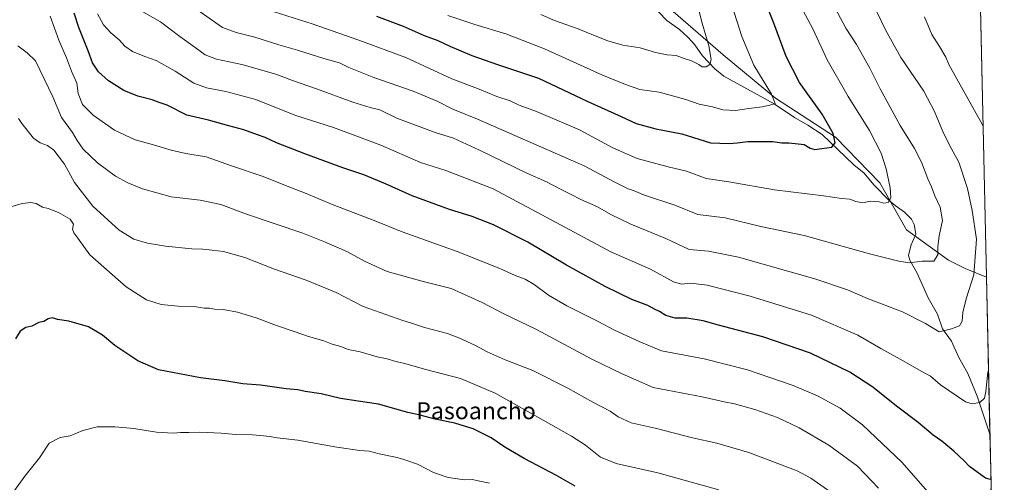
# Model space of a CAD drawing. Units: metres. Extents: x 651947 to 655413, y 4723160 to 4725549.
# Drawn here: x 654949 to 655413, y 4723514 to 4723732 of the extents above; entities that cross this region are included whole.
import ezdxf
from ezdxf.enums import TextEntityAlignment as Align

# ---------------------------------------------------------------- set-up
doc = ezdxf.new("R2010")
doc.units = ezdxf.units.M
doc.header["$MEASUREMENT"] = 0
for name, color, linetype, lineweight in [('Arbolado forestal CxS', 92, 'Continuous', 0), ('Comarca CxS', 21, 'Continuous', 0), ('Comunidad Autónoma CxS', 142, 'Continuous', 0), ('Corriente natural lineal', 142, 'Continuous', 13), ('Curva de nivel maestra', 30, 'Continuous', 30), ('Curva de nivel normal', 30, 'Continuous', 0), ('Entidad de ámbito territorial CxS', 92, 'Continuous', 0), ('Espacio natural protegido CxS', 121, 'Continuous', 0), ('Municipio CxS', 4, 'Continuous', 0), ('Provincia CxS', 1, 'Continuous', 0), ('Texto cartográfico', 7, 'Continuous', 0)]:
    doc.layers.add(name, color=color, linetype=linetype, lineweight=lineweight)
doc.styles.add('Style-Arial', font='txt')

# ---------------------------------------------------------------- blocks, each defined once
blk = doc.blocks.new('*U5')
at = {"layer": 'Arbolado forestal CxS', "color": 92, "linetype": 'Continuous', "lineweight": 0}
blk.add_polyline3d([(655250.1353000002, 4723742.2775, 1234.203399999999), (655280.9001000002, 4723715.613500001, 1241.560800000007), (655305.5126999998, 4723695.1033, 1245.4522), (655333.7591000004, 4723676.826300001, 1250.051500000002), (655354.6145000001, 4723655.2259, 1253.8753), (655367.2355000004, 4723633.138499999, 1257.2448), (655386.9565000003, 4723618.939300001, 1261.3125), (655394.8447000004, 4723614.994899999, 1263.514299999996), (655404.8832, 4723610.812200001, 1266.165099999998), (655412.9192000005, 4723252.539000001, 1308.899999999994)], dxfattribs=at)
blk = doc.blocks.new('*U6')
at = {"layer": 'Arbolado forestal CxS', "color": 92, "linetype": 'Continuous', "lineweight": 0}
blk.add_polyline3d([(655400.4560000002, 4723808.1965, 1295.431299999997), (655404.8832, 4723610.812200001, 1266.165099999998), (655394.8447000004, 4723614.994899999, 1263.514299999996), (655386.9565000003, 4723618.939300001, 1261.3125), (655367.2355000004, 4723633.138499999, 1257.2448), (655354.6145000001, 4723655.2259, 1253.8753), (655333.7591000004, 4723676.826300001, 1250.051500000002), (655305.5126999998, 4723695.1033, 1245.4522), (655280.9001000002, 4723715.613500001, 1241.560800000007), (655250.1353000002, 4723742.2775, 1234.203399999999)], dxfattribs=at)

msp = doc.modelspace()

# ---------------------------------------------------------------- linework, layer by layer
at = {"layer": 'Arbolado forestal CxS', "color": 92, "linetype": 'Continuous', "lineweight": 0, "extrusion": (0.003288065638134958, -0.1465933039071727, 0.9891913828344536), "elevation": -689042.22145036, "flags": 128}
msp.add_lwpolyline([(761163.3135532787, 4657227.344699403), (761163.3135532787, 4657027.753448391)], dxfattribs=at)
at = {"layer": 'Arbolado forestal CxS', "color": 92, "linetype": 'Continuous', "lineweight": 0, "extrusion": (-0.001692024012481651, 0.07543722881578535, 0.9971491170147703), "elevation": 356489.704287837, "flags": 128}
msp.add_lwpolyline([(-761161.9648983765, -4694209.605797128), (-761161.9648983765, -4694135.562844477)], dxfattribs=at)
at = {"layer": 'Arbolado forestal CxS', "color": 92, "linetype": 'Continuous', "lineweight": 0, "extrusion": (-0.003166246986407626, 0.1411522717621591, 0.9899828337180412), "elevation": 665921.811916744, "flags": 128}
msp.add_lwpolyline([(-761170.7430770335, -4660314.192061463), (-761170.7430770335, -4660291.224776175)], dxfattribs=at)
at = {"layer": 'Arbolado forestal CxS', "color": 92, "linetype": 'Continuous', "lineweight": 0}
msp.add_polyline3d([(655404.8832, 4723610.812200001, 1266.165099999998), (655394.8447000004, 4723614.994899999, 1263.514299999996), (655386.9565000003, 4723618.939300001, 1261.3125), (655367.2355000004, 4723633.138499999, 1257.2448), (655354.6145000001, 4723655.2259, 1253.8753), (655333.7591000004, 4723676.826300001, 1250.051500000002), (655305.5126999998, 4723695.1033, 1245.4522), (655280.9001000002, 4723715.613500001, 1241.560800000007), (655250.1353000002, 4723742.2775, 1234.203399999999)], dxfattribs=at)
msp.add_polyline3d([(655404.8832, 4723610.812200001, 1266.165099999998), (655394.8447000004, 4723614.994899999, 1263.514299999996), (655386.9565000003, 4723618.939300001, 1261.3125), (655367.2355000004, 4723633.138499999, 1257.2448), (655354.6145000001, 4723655.2259, 1253.8753), (655333.7591000004, 4723676.826300001, 1250.051500000002), (655305.5126999998, 4723695.1033, 1245.4522), (655280.9001000002, 4723715.613500001, 1241.560800000007), (655250.1353000002, 4723742.2775, 1234.203399999999)], dxfattribs=at)
at = {"layer": 'Comarca CxS', "color": 21, "linetype": 'Continuous', "lineweight": 0, "flags": 128}
msp.add_lwpolyline([(651946.6400011466, 4725473.209982732), (655329.1844195406, 4725548.304554944), (655361.410001172, 4725549.019982731), (655371.8929485123, 4725081.64901817), (655413.0435978358, 4723246.991499108), (655413.3000011718, 4723235.559982756), (655383.6240999991, 4723234.901799999), (653810.5701000006, 4723200.0093)], dxfattribs=at)
at = {"layer": 'Comunidad Autónoma CxS', "color": 142, "linetype": 'Continuous', "lineweight": 0, "flags": 128}
msp.add_lwpolyline([(651946.6400011466, 4725473.209982732), (655329.1844195406, 4725548.304554944), (655361.410001172, 4725549.019982731), (655371.8929485123, 4725081.64901817), (655413.0435978358, 4723246.991499108), (655413.3000011718, 4723235.559982756), (655383.6240999991, 4723234.901799999), (653810.5701000006, 4723200.0093)], dxfattribs=at)
at = {"layer": 'Corriente natural lineal', "color": 142, "linetype": 'Continuous', "lineweight": 13}
for points in [[(655406.5388000002, 4723536.9989, 1271.752099999998), (655405.6312999995, 4723539.248299999, 1271.486300000004), (655400.4375, 4723554.7667, 1269.194600000003), (655396.0848000003, 4723565.5637, 1267.517800000001), (655391.7274000002, 4723573.301300001, 1266.449200000003), (655388.4245999996, 4723580.761700001, 1265.330499999997), (655384.2045, 4723586.5562, 1264.552400000001), (655381.8353000004, 4723593.460700001, 1263.478400000007), (655377.3952000003, 4723601.166999999, 1262.451799999996), (655372.2158000005, 4723612.7136, 1260.706900000005), (655368.7995999996, 4723618.815300001, 1259.466499999995), (655368.233, 4723621.032000001, 1259.015700000004), (655368.4391999999, 4723622.520199999, 1258.716799999995), (655369.4623999996, 4723626.149599999, 1258.160600000003), (655371.6852000002, 4723631.095000001, 1257.689599999998), (655370.8596000001, 4723635.6119, 1257.208599999998), (655369.5001999997, 4723638.212300001, 1256.842099999994), (655366.3406999996, 4723641.4472, 1256.2304), (655361.8194000004, 4723644.577500001, 1255.383000000002), (655359.0300000003, 4723647.030200001, 1254.830300000001), (655351.7613000004, 4723654.375700001, 1253.537500000006), (655347.2949999999, 4723659.893999999, 1252.623900000006), (655342.3876999998, 4723663.7667, 1251.795599999998), (655327.5399000002, 4723678.025900001, 1248.952000000005), (655320.7948000003, 4723682.5045, 1247.956099999996), (655314.4693999998, 4723685.995100001, 1246.724900000001), (655304.7868999997, 4723692.4857, 1245.048299999995), (655281.2013999998, 4723705.5056, 1241.253200000006), (655276.9748000001, 4723708.977700001, 1240.417199999996), (655271.1399999997, 4723715.043099999, 1239.334600000002), (655267.4412000002, 4723720.249199999, 1238.724000000002), (655264.3311999999, 4723723.670600001, 1238.116500000004), (655260.2505999999, 4723727.4417, 1237.126999999993), (655254.3539000005, 4723731.749100001, 1236.009699999995), (655246.5144999997, 4723739.730900001, 1233.822499999995)], [(655403, 4723495, 1277.603499999997), (655405.7231999999, 4723498.462200001, 1277.304699999993), (655406.8658999996, 4723502.2982, 1276.716499999995), (655407.0487000003, 4723514.2674, 1274.9948)]]:
    msp.add_polyline3d(points, dxfattribs=at)
at = {"layer": 'Curva de nivel maestra', "color": 30, "linetype": 'Continuous', "lineweight": 30, "flags": 128}
for points, elevation in [([(655117.5300000003, 4723733.7601), (655130.0300000003, 4723729.120100001), (655140, 4723724.6801), (655146.4299999997, 4723722.300100001), (655152.0899999999, 4723719.640100001), (655162.4299999997, 4723715.2601), (655174.4400000004, 4723711.0801), (655193.8200000003, 4723704.590100001), (655217.1200000001, 4723693.5601), (655232.7699999996, 4723686.5001), (655239.7699999996, 4723683.210100001), (655249.0999999996, 4723680.770099999), (655261.2800000003, 4723678.3201), (655274.8200000003, 4723674.1501), (655283.6200000001, 4723673.870100001), (655287.4400000004, 4723674.0601), (655292.4400000004, 4723674.7501), (655297.4400000004, 4723674.7501), (655304.0999999996, 4723674.790100001), (655308.5199999996, 4723674.1601), (655311.7599999999, 4723674.130100001), (655316.1799999997, 4723673.700099999), (655318.9800000006, 4723673.3301), (655321.8899999997, 4723671.630100001), (655324.0099999999, 4723671.050100001), (655327.2699999996, 4723671.5101), (655331.9600000001, 4723672.100099999), (655333.5899999999, 4723674.170100001), (655332.6500000004, 4723678.5601), (655327.4400000004, 4723687.670100001), (655316.8300000001, 4723702.530099999), (655310.4900000002, 4723714.800100001), (655304.7400000002, 4723730.4801), (655296.3600000005, 4723751.440099999)], 1250), ([(655407.0148, 4723515.780200001), (655406.7400000002, 4723515.5801), (655404.5099999999, 4723516.140100001), (655396.9400000004, 4723521.700099999), (655394.5099999999, 4723524.290100001), (655389.5700000003, 4723528.890100001), (655383.8499999996, 4723533.5601), (655379.7400000002, 4723536.460100001), (655372.6500000004, 4723542.350099999), (655362.5099999999, 4723550.130100001), (655351.3799999999, 4723559.030099999), (655340.4699999997, 4723566.1801), (655321.9900000002, 4723575.0601), (655299.4600000001, 4723582.7501), (655278.6200000001, 4723588.300100001), (655271.4400000004, 4723590.300100001), (655263.7000000002, 4723591.5001), (655258.2000000002, 4723591.610099999), (655253.8300000001, 4723592.7601), (655250.8399999999, 4723594.690099999), (655248.5, 4723595.7601), (655245.3399999999, 4723597.450099999), (655237.7999999998, 4723600.380100001), (655225.2199999997, 4723606.4301), (655207.0499999998, 4723616.520099999), (655188.8300000001, 4723627.380100001), (655172.6799999997, 4723635.440099999), (655162.5999999996, 4723639.450099999), (655151.9100000003, 4723642.7501), (655134.2599999999, 4723649.110099999), (655121.75, 4723654.780099999), (655111.5099999999, 4723659.040100001), (655101.6299999999, 4723662.3201), (655083.6600000003, 4723668.890100001), (655070.3300000001, 4723674.190099999), (655065.0099999999, 4723676.670100001), (655061.4400000004, 4723677.860099999), (655054.9600000001, 4723680.3101), (655047.9100000003, 4723682.1801), (655038.3700000001, 4723684.860099999), (655028.1100000005, 4723687.210100001), (655018.9000000004, 4723691.860099999), (655015.1100000005, 4723693.050100001), (655011.75, 4723694.3201), (655005.0800000001, 4723696.0701), (654998.3700000001, 4723698.780099999), (654991.1600000003, 4723703.3301), (654986.5099999999, 4723707.530099999), (654983.6500000004, 4723711.780099999), (654981.6500000004, 4723717.520099999), (654977.1799999997, 4723728.5101), (654974.9900000002, 4723735.140100001)], 1275), ([(655211.04, 4723512.450099999), (655202.3099999997, 4723517.4801), (655186.9800000006, 4723525.4301), (655177.9600000001, 4723530.790100001), (655171.54, 4723535.280099999), (655163.0199999996, 4723539.5001), (655154.4299999997, 4723542.140100001), (655145.1600000003, 4723543.9801), (655138.0999999996, 4723545.880100001), (655132.1900000004, 4723547.100099999), (655118.4699999997, 4723550.9901), (655108.7699999996, 4723552.4301), (655100.5, 4723553.800100001), (655091.4000000004, 4723555.940099999), (655083.8300000001, 4723556.970100001), (655080.4199999999, 4723557.780099999), (655074.8399999999, 4723558.280099999), (655062.7699999996, 4723559.940099999), (655054.5, 4723560.620100001), (655045.9800000006, 4723562.020099999), (655034.5999999996, 4723563.4101), (655014.8300000001, 4723567.190099999), (655004.9500000002, 4723571.460100001), (654994.2199999997, 4723578.640100001), (654988.4000000004, 4723583.540100001), (654981.8200000003, 4723587.520099999), (654972.54, 4723590.130100001), (654967.2000000002, 4723590.940099999), (654964.75, 4723591.6601), (654962.75, 4723591.170100001), (654960.75, 4723590.0601), (654958.4100000003, 4723589.5801), (654955, 4723587.870100001), (654952.2100000001, 4723587.130100001), (654949.5999999996, 4723585.4301), (654947.4299999997, 4723581.840100001)], 1300)]:
    msp.add_lwpolyline(points, dxfattribs=dict(at, elevation=elevation))
at = {"layer": 'Curva de nivel normal', "color": 30, "linetype": 'Continuous', "lineweight": 0, "flags": 128}
for points, elevation in [([(655194.8700000001, 4723734.5801), (655201.3700000001, 4723731.700099999), (655212.5099999999, 4723727.890100001), (655218.2199999997, 4723725.470100001), (655226.4299999997, 4723722.220100001), (655233.4900000002, 4723720.1601), (655241.7199999997, 4723718.800100001), (655248.9500000002, 4723716.630100001), (655254.5099999999, 4723715.610099999), (655258.7300000006, 4723715.210100001), (655262.4600000001, 4723713.8201), (655265.9800000006, 4723712.720100001), (655269.3399999999, 4723711.090100001), (655270.9500000002, 4723709.9901), (655272.7699999996, 4723709.870100001), (655274.54, 4723711.0101), (655275.1399999997, 4723713.4101), (655274.1100000005, 4723719.7601), (655270.9299999997, 4723730.470100001), (655266.1500000004, 4723749.190099999)], 1240), ([(655351.2300000006, 4723740.020099999), (655357.2400000002, 4723727.350099999), (655364.5300000003, 4723714.370100001), (655375.3300000001, 4723698.4301), (655380.4699999997, 4723688.9001), (655384.5700000003, 4723678.7301), (655388.2300000006, 4723671.640100001), (655391.8899999997, 4723664.960100001), (655395.9800000006, 4723652.700099999), (655398.2000000002, 4723642.2301), (655400.2000000002, 4723628.800100001), (655398.8899999997, 4723611.920100001), (655395.3300000001, 4723600.610099999), (655393.7800000003, 4723594.170100001), (655393.5, 4723590.1601), (655392.2599999999, 4723587.970100001), (655388.4100000003, 4723586.5601), (655382.6500000004, 4723585.110099999), (655376.1399999997, 4723589.040100001), (655365.2800000003, 4723594.5601), (655348.7599999999, 4723600.8201), (655339.4199999999, 4723604.9101), (655323.9500000002, 4723610.1601), (655288.04, 4723620.2401), (655273.8499999996, 4723623.170100001), (655264.8799999999, 4723623.9301), (655253.8700000001, 4723629.100099999), (655237.3899999997, 4723635.790100001), (655227.8600000005, 4723640.3201), (655221.6399999997, 4723643.920100001), (655213.6900000004, 4723647.4801), (655208.9299999997, 4723650.030099999), (655204.1200000001, 4723652.280099999), (655197.6100000005, 4723655.710100001), (655188.3300000001, 4723659.850099999), (655166.0499999998, 4723670.7401), (655153.7400000002, 4723676.2501), (655145.1399999997, 4723679.0601), (655127.0499999998, 4723685.8101), (655119.0800000001, 4723689.610099999), (655114.5199999996, 4723690.700099999), (655106.4000000004, 4723693.2601), (655089.1799999997, 4723699.5801), (655077.8200000003, 4723703.4901), (655069.9800000006, 4723706.4001), (655054.04, 4723711.090100001), (655042.0800000001, 4723713.540100001), (655036.75, 4723715.5001), (655032.0999999996, 4723719.040100001), (655024.7999999998, 4723724.280099999), (655015.7699999996, 4723731.100099999), (655003.7800000003, 4723737.880100001)], 1265), ([(655027.0800000001, 4723740.9901), (655044.8700000001, 4723728.5101), (655051.29, 4723726.050100001), (655060.1500000004, 4723723.920100001), (655071.3799999999, 4723720.2501), (655080.29, 4723717.790100001), (655092.7100000001, 4723713.9001), (655100.04, 4723711.790100001), (655104.5, 4723709.590100001), (655116.1600000003, 4723704.9101), (655134.7000000002, 4723698.450099999), (655146.0199999996, 4723693.780099999), (655153.4600000001, 4723689.9801), (655165.0800000001, 4723685.220100001), (655215.4000000004, 4723663.3201), (655229.7699999996, 4723655.630100001), (655236.0999999996, 4723652.4801), (655238.8200000003, 4723651.520099999), (655243.7800000003, 4723649.5001), (655258.04, 4723644.770099999), (655268.9500000002, 4723640.340100001), (655281.7300000006, 4723638.7601), (655298.6399999997, 4723634.700099999), (655319, 4723630.460100001), (655349.8200000003, 4723621.890100001), (655363.6399999997, 4723618.4101), (655368.5700000003, 4723617.5601), (655374.6399999997, 4723618.4101), (655380.04, 4723618.390100001), (655382.0199999996, 4723621.350099999), (655381.9800000006, 4723625.1501), (655382.5499999998, 4723630.370100001), (655384.1900000004, 4723637.590100001), (655383.1200000001, 4723643.780099999), (655380.6100000005, 4723649.190099999), (655379.0700000003, 4723653.4301), (655377.3399999999, 4723657.170100001), (655374.3300000001, 4723664.9901), (655371.0199999996, 4723671.520099999), (655364.2699999996, 4723682.340100001), (655354.8300000001, 4723699.5601), (655349.9600000001, 4723709.3201), (655343.5999999996, 4723720.5101), (655338.5899999999, 4723728.0801), (655333.5800000001, 4723737.4901)], 1260), ([(655066.2599999999, 4723736.720100001), (655087.1399999997, 4723730.2401), (655109.1500000004, 4723722.470100001), (655131.3099999997, 4723714.3201), (655153.0099999999, 4723704.3301), (655165.0199999996, 4723699.690099999), (655174.1600000003, 4723695.870100001), (655180.5300000003, 4723693.860099999), (655184.75, 4723691.840100001), (655192.8300000001, 4723688.920100001), (655213.1100000005, 4723680.190099999), (655228.8899999997, 4723671.8201), (655240.3499999996, 4723666.800100001), (655254.9600000001, 4723662.8301), (655263.5700000003, 4723660.780099999), (655272.7800000003, 4723657.280099999), (655283.4699999997, 4723655.780099999), (655305.0700000003, 4723651.950099999), (655328.0999999996, 4723649.130100001), (655336.6200000001, 4723647.9001), (655340.5300000003, 4723647.6501), (655343.4100000003, 4723646.4901), (655346.5499999998, 4723645.940099999), (655350.2100000001, 4723646.710100001), (655354.2699999996, 4723646.420100001), (655356.5899999999, 4723645.7501), (655358.6100000005, 4723646.090100001), (655359.7999999998, 4723648.1601), (655359.5700000003, 4723652.9801), (655357.6900000004, 4723661.890100001), (655355.2400000002, 4723669.300100001), (655349.75, 4723679.9101), (655339.7199999997, 4723695.9101), (655329.8499999996, 4723713.2501), (655323.04, 4723727.780099999), (655314.9600000001, 4723743.1801)], 1255), ([(655405.8687000005, 4723566.8784), (655405.6100000005, 4723566.1501), (655404.5800000001, 4723557.0101), (655403.9100000003, 4723553.840100001), (655401.7400000002, 4723551.8301), (655398.0999999996, 4723551.1601), (655395.0599999997, 4723552.130100001), (655383.2800000003, 4723560.2401), (655378.5099999999, 4723564.170100001), (655374.0899999999, 4723566.5601), (655365.7199999997, 4723571.440099999), (655355.0899999999, 4723577.300100001), (655344.2699999996, 4723583.590100001), (655322.4699999997, 4723593.020099999), (655293.5599999997, 4723601.960100001), (655273.3399999999, 4723607.0801), (655265.3899999997, 4723608.0601), (655261.1699999999, 4723607.5801), (655257.4400000004, 4723608.710100001), (655246.6399999997, 4723614.710100001), (655227.9299999997, 4723622.7601), (655199.7999999998, 4723637.9101), (655172.4199999999, 4723652.4301), (655150.0700000003, 4723661.1501), (655138.1399999997, 4723664.890100001), (655119.5700000003, 4723672.970100001), (655097.2800000003, 4723681.300100001), (655079.04, 4723687.120100001), (655060.5999999996, 4723694.540100001), (655046.4800000006, 4723698.2601), (655037.3899999997, 4723700.0001), (655031.4199999999, 4723702.2301), (655022.6500000004, 4723707.9101), (655013.6799999997, 4723712.9301), (655008.2699999996, 4723714.8201), (655002.54, 4723717.090100001), (654998.8300000001, 4723719.710100001), (654996.2800000003, 4723722.600099999), (654992.2999999998, 4723725.940099999), (654988.9000000004, 4723729.640100001), (654986, 4723734.9101)], 1270), ([(655151.0999999996, 4723734.050100001), (655163.8099999997, 4723729.790100001), (655178.4900000002, 4723725.520099999), (655196.5999999996, 4723718.340100001), (655223.7100000001, 4723706.110099999), (655234.7400000002, 4723701.610099999), (655241.5, 4723699.300100001), (655250.6500000004, 4723697.9101), (655263.1799999997, 4723694.600099999), (655269.4800000006, 4723692.280099999), (655275.7300000006, 4723691.020099999), (655280.6900000004, 4723689.640100001), (655286.6900000004, 4723689.370100001), (655292.9500000002, 4723690.370100001), (655299.1900000004, 4723691.0601), (655302.7599999999, 4723691.800100001), (655305.29, 4723692.6601), (655303.5700000003, 4723696.9801), (655295.3399999999, 4723710.6501), (655289.5800000001, 4723724.210100001), (655284.8899999997, 4723738.9301)], 1245), ([(655383.7599999999, 4723502.370100001), (655365.1399999997, 4723523.6601), (655346.5499999998, 4723541.3201), (655335.9900000002, 4723549.100099999), (655325.2000000002, 4723554.950099999), (655313.75, 4723559.8101), (655292.2699999996, 4723567.280099999), (655271.8099999997, 4723572.390100001), (655251.7699999996, 4723576.220100001), (655241.2300000006, 4723580.550100001), (655229.5999999996, 4723585.870100001), (655221.8899999997, 4723590.0101), (655207.0999999996, 4723597.380100001), (655198.4800000006, 4723602.4001), (655191.8200000003, 4723607.4101), (655187.5099999999, 4723609.850099999), (655182.7400000002, 4723611.6801), (655175.6500000004, 4723614.920100001), (655155.5, 4723622.960100001), (655129.54, 4723632.280099999), (655117.2199999997, 4723637.300100001), (655097.0199999996, 4723644.9801), (655083.5999999996, 4723650.550100001), (655075.3399999999, 4723653.6501), (655064.1500000004, 4723658.2401), (655049.2100000001, 4723663.300100001), (655037.1799999997, 4723667.4801), (655027.5599999997, 4723669.170100001), (655020.75, 4723670.720100001), (655012.4500000002, 4723673.210100001), (655003.75, 4723675.520099999), (654993.9699999997, 4723680.0801), (654983.9800000006, 4723687.130100001), (654978.9299999997, 4723692.1501), (654976.9100000003, 4723697.370100001), (654976.25, 4723702.2501), (654973.6900000004, 4723707.880100001), (654971.4800000006, 4723714.1801), (654967.8700000001, 4723722.4801), (654963.7800000003, 4723733.7301)], 1280), ([(655375.7000000002, 4723733.4301), (655379.0999999996, 4723725.170100001), (655382.6900000004, 4723719.520099999), (655385.6799999997, 4723714.4801), (655387.1399999997, 4723710.9801), (655403, 4723682.5801), (655403.2903000005, 4723681.832599999)], 1270), ([(655354.0700000003, 4723511.5801), (655344.0999999996, 4723521.8301), (655330.5999999996, 4723531.720100001), (655316.7000000002, 4723539.950099999), (655306.4000000004, 4723544.8101), (655295.7000000002, 4723548.5701), (655286.1200000001, 4723551.200099999), (655281.2400000002, 4723552.190099999), (655270.9699999997, 4723554.460100001), (655247.7800000003, 4723558.970100001), (655233.1600000003, 4723565.3301), (655218.9100000003, 4723572.3201), (655192.8499999996, 4723586.2601), (655177.4699999997, 4723593.640100001), (655167.2100000001, 4723599.0101), (655152.6799999997, 4723605.520099999), (655139.4000000004, 4723608.800100001), (655122.5700000003, 4723613.590100001), (655111.8300000001, 4723618.360099999), (655103.5700000003, 4723622.880100001), (655092.9500000002, 4723627.5001), (655082.8399999999, 4723631.5801), (655056.2100000001, 4723640.520099999), (655044.1200000001, 4723645.040100001), (655034.4199999999, 4723647.120100001), (655020.75, 4723648.7301), (655007.1600000003, 4723652.5001), (655000.3799999999, 4723655.270099999), (654994.5499999998, 4723658.440099999), (654985.9400000004, 4723664.7601), (654979.2999999998, 4723671.130100001), (654976.4800000006, 4723675.1801), (654974.2400000002, 4723679.0001), (654968.9800000006, 4723686.0801), (654964.9900000002, 4723695.8201), (654956.79, 4723712.6801), (654952.9500000002, 4723716.5001), (654948.4600000001, 4723719.7601)], 1285), ([(655331.5899999999, 4723509.5801), (655322.0800000001, 4723516.210100001), (655315.7000000002, 4723519.620100001), (655292.9199999999, 4723528.370100001), (655277.7699999996, 4723532.7401), (655266.4400000004, 4723535.2601), (655248.7800000003, 4723539.720100001), (655237.4699999997, 4723542.200099999), (655231.4000000004, 4723545.050100001), (655227.5099999999, 4723547.8101), (655219.3799999999, 4723552.040100001), (655207.6799999997, 4723558.610099999), (655191.0899999999, 4723566.870100001), (655178.1100000005, 4723571.9901), (655169.5800000001, 4723575.7601), (655164.1399999997, 4723578.720100001), (655156.2300000006, 4723582.280099999), (655150.9400000004, 4723584.4001), (655140.1399999997, 4723587.090100001), (655133.4400000004, 4723589.4101), (655129.8200000003, 4723590.440099999), (655111.1200000001, 4723597.0801), (655098.4900000002, 4723603.5701), (655084.3099999997, 4723609.4001), (655069.4400000004, 4723614.690099999), (655055.4500000002, 4723620.1801), (655045.3700000001, 4723622.960100001), (655040.0999999996, 4723623.520099999), (655035.6799999997, 4723624.110099999), (655030.4699999997, 4723624.2601), (655018.0899999999, 4723625.520099999), (655009.6500000004, 4723626.890100001), (655003.1200000001, 4723628.8101), (654996.2800000003, 4723633.0001), (654983.8799999999, 4723644.300100001), (654975.1100000005, 4723655.370100001), (654970.5300000003, 4723664.0101), (654965.4699999997, 4723670.610099999), (654962.4400000004, 4723672.920100001), (654959, 4723674.120100001), (654955.8700000001, 4723676.2501), (654950.3799999999, 4723683.1601), (654948.7400000002, 4723685.520099999)], 1290), ([(655278.7800000003, 4723510.7401), (655250.0499999998, 4723518.7501), (655230.4600000001, 4723523.0801), (655223.0199999996, 4723526.050100001), (655215.9800000006, 4723531.710100001), (655209.3099999997, 4723536.050100001), (655195.9900000002, 4723543.450099999), (655173.3300000001, 4723556.3101), (655157.0800000001, 4723563.220100001), (655140.6500000004, 4723567.4001), (655131.3600000005, 4723570.040100001), (655125.5, 4723571.420100001), (655122.4299999997, 4723572.380100001), (655117.8200000003, 4723573.380100001), (655109.8200000003, 4723575.7401), (655104.1200000001, 4723576.860099999), (655100.7400000002, 4723578.1501), (655096.6100000005, 4723579.360099999), (655092.6600000003, 4723580.920100001), (655085.4400000004, 4723582.890100001), (655079.1100000005, 4723585.120100001), (655070.2800000003, 4723588.030099999), (655060.7999999998, 4723591.640100001), (655051.9699999997, 4723594.4001), (655045.25, 4723595.6501), (655041.0899999999, 4723595.8301), (655038.75, 4723596.190099999), (655036.3499999996, 4723596.290100001), (655031.4900000002, 4723597.120100001), (655023.9800000006, 4723597.1601), (655016.0499999998, 4723598.0001), (655009.04, 4723600.200099999), (654999.5800000001, 4723606.340100001), (654982.4000000004, 4723621.4001), (654976.7999999998, 4723629.2601), (654974.7999999998, 4723631.7601), (654974.3099999997, 4723633.460100001), (654974.6500000004, 4723635.8301), (654973.0800000001, 4723638.210100001), (654967.7000000002, 4723641.280099999), (654964.7599999999, 4723642.360099999), (654962.6900000004, 4723643.270099999), (654960.1699999999, 4723643.880100001), (654957.0800000001, 4723645.5101), (654954.54, 4723645.960100001), (654950.5599999997, 4723645.620100001), (654945.1600000003, 4723643.970100001)], 1295), ([(655170.7000000002, 4723513.8101), (655165.4299999997, 4723514.880100001), (655162.6500000004, 4723515.550100001), (655158.8899999997, 4723515.4001), (655151.29, 4723516.550100001), (655144.3399999999, 4723518.940099999), (655136.75, 4723522.7401), (655131.3399999999, 4723524.6801), (655127.2199999997, 4723526.0101), (655118.8099999997, 4723527.720100001), (655114.0700000003, 4723528.870100001), (655109.7000000002, 4723529.190099999), (655098.8300000001, 4723530.7601), (655080.3799999999, 4723534.120100001), (655070.75, 4723535.1601), (655067.1200000001, 4723535.880100001), (655064.29, 4723536.0701), (655059.0599999997, 4723536.600099999), (655051.2000000002, 4723536.770099999), (655044.2400000002, 4723537.4001), (655037.7100000001, 4723537.6501), (655034.0800000001, 4723537.950099999), (655029.1100000005, 4723537.7301), (655025.1799999997, 4723537.790100001), (655021.7199999997, 4723537.450099999), (655013.8899999997, 4723537.9001), (655003.1500000004, 4723539.640100001), (654994.2800000003, 4723540.380100001), (654985.8099999997, 4723540.4301), (654979.0800000001, 4723538.600099999), (654973.0800000001, 4723536.210100001), (654968.4199999999, 4723535.440099999), (654963.1799999997, 4723532.700099999), (654958.6699999999, 4723525.800100001), (654951.7800000003, 4723517.1601), (654944.8200000003, 4723507.5001)], 1305)]:
    msp.add_lwpolyline(points, dxfattribs=dict(at, elevation=elevation))
at = {"layer": 'Entidad de ámbito territorial CxS', "color": 92, "linetype": 'Continuous', "lineweight": 0, "flags": 128}
msp.add_lwpolyline([(655371.8929485123, 4725081.64901817), (655413.0435978358, 4723246.991499108), (655413.3000011718, 4723235.559982756), (655383.6240999991, 4723234.901799999), (653810.5701000006, 4723200.0093)], dxfattribs=at)
at = {"layer": 'Espacio natural protegido CxS', "color": 121, "linetype": 'Continuous', "lineweight": 0, "flags": 128}
for points in [[(651946.6400011466, 4725473.209982732), (655329.1844195406, 4725548.304554944), (655361.410001172, 4725549.019982731), (655371.8929485123, 4725081.64901817), (655413.0435978358, 4723246.991499108), (655383.6240999991, 4723234.901799999), (653810.5701000006, 4723200.0093)], [(651946.6400011466, 4725473.209982732), (655329.1844195406, 4725548.304554944), (655361.410001172, 4725549.019982731), (655371.8929485123, 4725081.64901817), (655413.0435978358, 4723246.991499108), (655413.3000011718, 4723235.559982756), (655383.6240999991, 4723234.901799999), (653810.5701000006, 4723200.0093)]]:
    msp.add_lwpolyline(points, dxfattribs=at)
at = {"layer": 'Municipio CxS', "color": 4, "linetype": 'Continuous', "lineweight": 0, "flags": 128}
msp.add_lwpolyline([(655371.8929485123, 4725081.64901817), (655413.0435978358, 4723246.991499108), (655413.3000011718, 4723235.559982756), (655383.6240999991, 4723234.901799999), (653810.5701000006, 4723200.0093)], dxfattribs=at)
at = {"layer": 'Provincia CxS', "color": 1, "linetype": 'Continuous', "lineweight": 0, "flags": 128}
msp.add_lwpolyline([(651946.6400011466, 4725473.209982732), (655329.1844195406, 4725548.304554944), (655361.410001172, 4725549.019982731), (655371.8929485123, 4725081.64901817), (655413.0435978358, 4723246.991499108), (655413.3000011718, 4723235.559982756), (655383.6240999991, 4723234.901799999), (653810.5701000006, 4723200.0093)], dxfattribs=at)

# ---------------------------------------------------------------- block references
at = {"layer": 'Arbolado forestal CxS', "color": 92, "linetype": 'Continuous', "lineweight": 0}
for name in ['*U6', '*U5']:
    msp.add_blockref(name, (0, 0), dxfattribs=at)

# ---------------------------------------------------------------- texts
at = {"layer": 'Texto cartográfico', "color": 7, "linetype": 'Continuous', "lineweight": 0, "style": 'Style-Arial'}
msp.add_text('Pasoancho', height=8, dxfattribs=at).set_placement((655164.3881658538, 4723547.960150001), align=Align.MIDDLE_CENTER)

doc.saveas('drawing.dxf')
